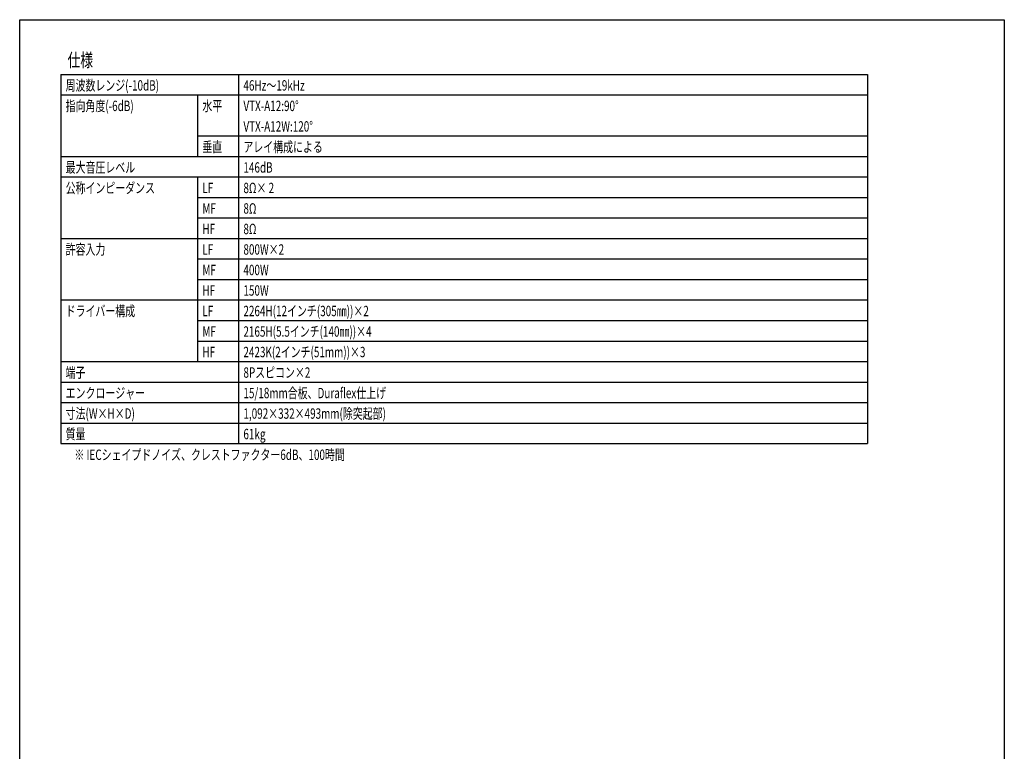
# Model space of a CAD drawing. Units: millimetres. Extents: x -1800 to 1800, y -2684 to 2667.
# Drawn here: x -1800 to 1800, y -8 to 2667 of the extents above; entities that cross this region are included whole.
import ezdxf
from ezdxf.enums import TextEntityAlignment as Align

# ---------------------------------------------------------------- set-up
doc = ezdxf.new("R2010")
doc.units = ezdxf.units.MM
doc.header["$LTSCALE"] = 101.6
doc.header["$MEASUREMENT"] = 0
for name, color, linetype in [('DATA', 7, 'CONTINUOUS'), ('HIBINO-BASE', 7, 'CONTINUOUS'), ('SPEC', 7, 'CONTINUOUS')]:
    doc.layers.add(name, color=color, linetype=linetype)
doc.styles.get("Standard").update_dxf_attribs({"font": 'txt', "bigfont": 'BIGFONT.SHX'})

msp = doc.modelspace()

# ---------------------------------------------------------------- linework, layer by layer
at = {"layer": 'HIBINO-BASE', "color": 7, "linetype": 'Continuous'}
for p, q in [((-1800, 2667.1), (1800, 2667.1)), ((-1800, -2532.9), (-1800, 2667.1)), ((1800, 2667.1), (1800, -2532.9))]:
    msp.add_line(p, q, dxfattribs=at)
at = {"layer": 'SPEC', "color": 7, "linetype": 'Continuous'}
for p, q in [((-1650, 2467.1), (1300, 2467.1)), ((-1650, 2467.1), (-1650, 1117.1)), ((-1000, 2467.1), (-1000, 1117.1)), ((1300, 2467.1), (1300, 1117.1)), ((-1650, 2392.1), (1300, 2392.1)), ((-1150, 2392.1), (-1150, 2167.1)), ((-1150, 2242.1), (1300, 2242.1)), ((-1650, 2167.1), (1300, 2167.1)), ((-1650, 2092.1), (1300, 2092.1)), ((-1150, 2092.1), (-1150, 1417.1)), ((-1150, 2017.1), (1300, 2017.1)), ((-1150, 1942.1), (1300, 1942.1)), ((-1650, 1867.1), (1300, 1867.1)), ((-1150, 1792.1), (1300, 1792.1)), ((-1150, 1717.1), (1300, 1717.1)), ((-1650, 1642.1), (1300, 1642.1)), ((-1150, 1567.1), (1300, 1567.1)), ((-1150, 1492.1), (1300, 1492.1)), ((-1650, 1417.1), (1300, 1417.1)), ((-1650, 1342.1), (1300, 1342.1)), ((-1650, 1267.1), (1300, 1267.1)), ((-1650, 1192.1), (1300, 1192.1)), ((-1650, 1117.1), (1300, 1117.1))]:
    msp.add_line(p, q, dxfattribs=at)

# ---------------------------------------------------------------- texts
at = {"layer": 'DATA', "color": 7, "width": 0.7}
msp.add_text('VTX-A12:90°', height=38.006, dxfattribs=at).set_placement((-982, 2370.9), align=Align.TOP_LEFT)
at = {"layer": 'SPEC', "color": 7, "width": 0.7}
for s, height, p in [('仕様', 48.87, (-1625, 2543.8)), ('周波数レンジ(-10dB)', 38.006, (-1632, 2445.9)), ('46Hz～19kHz', 38.01, (-982, 2445.9)), ('指向角度(-6dB)', 38.01, (-1632, 2370.9)), ('水平', 38.01, (-1132, 2370.9)), ('VTX-A12W:120°', 38.006, (-982, 2295.9)), ('垂直', 38.01, (-1132, 2220.9)), ('アレイ構成による', 38.01, (-982, 2220.9)), ('最大音圧レベル', 38.01, (-1632, 2145.9)), ('146dB', 38.01, (-982, 2145.9)), ('公称インピーダンス', 38.01, (-1632, 2070.9)), ('LF', 38.01, (-1132, 2070.9)), ('8Ω× 2', 38.01, (-982, 2070.9)), ('MF', 38.01, (-1132, 1995.9)), ('8Ω', 38.01, (-982, 1995.9)), ('HF', 38.01, (-1132, 1920.9)), ('8Ω', 38.01, (-982, 1920.9)), ('許容入力', 38.01, (-1632, 1845.9)), ('LF', 38.01, (-1132, 1845.9)), ('800W×2', 38.01, (-982, 1845.9)), ('MF', 38.01, (-1132, 1770.9)), ('400W', 38.01, (-982, 1770.9)), ('HF', 38.01, (-1132, 1695.9)), ('150W', 38.01, (-982, 1695.9)), ('ドライバー構成', 38.01, (-1632, 1620.9)), ('LF', 38.01, (-1132, 1620.9)), ('2264H(12インチ(305㎜))×2', 38.006, (-982, 1620.9)), ('2165H(5.5インチ(140㎜))×4', 38.006, (-982, 1545.9)), ('MF', 38.01, (-1132, 1545.9)), ('HF', 38.01, (-1132, 1470.9)), ('2423K(2インチ(51mm))×3', 38.006, (-982, 1470.9)), ('端子', 38.01, (-1632, 1395.9)), ('8Pスピコン×2', 38.01, (-982, 1395.9)), ('エンクロージャー', 38.01, (-1632, 1320.9)), ('15/18mm合板、Duraflex仕上げ', 38.006, (-982, 1320.9)), ('寸法(W×H×D)', 38.01, (-1632, 1245.9)), ('1,092×332×493mm(除突起部)', 38.006, (-982, 1245.9)), ('質量', 38.01, (-1632, 1170.9)), ('61kg', 38.01, (-982, 1170.9)), ('※ IECシェイプドノイズ、クレストファクター6dB、100時間', 38.006, (-1600, 1095.2))]:
    msp.add_text(s, height=height, dxfattribs=at).set_placement(p, align=Align.TOP_LEFT)

doc.saveas('drawing.dxf')
